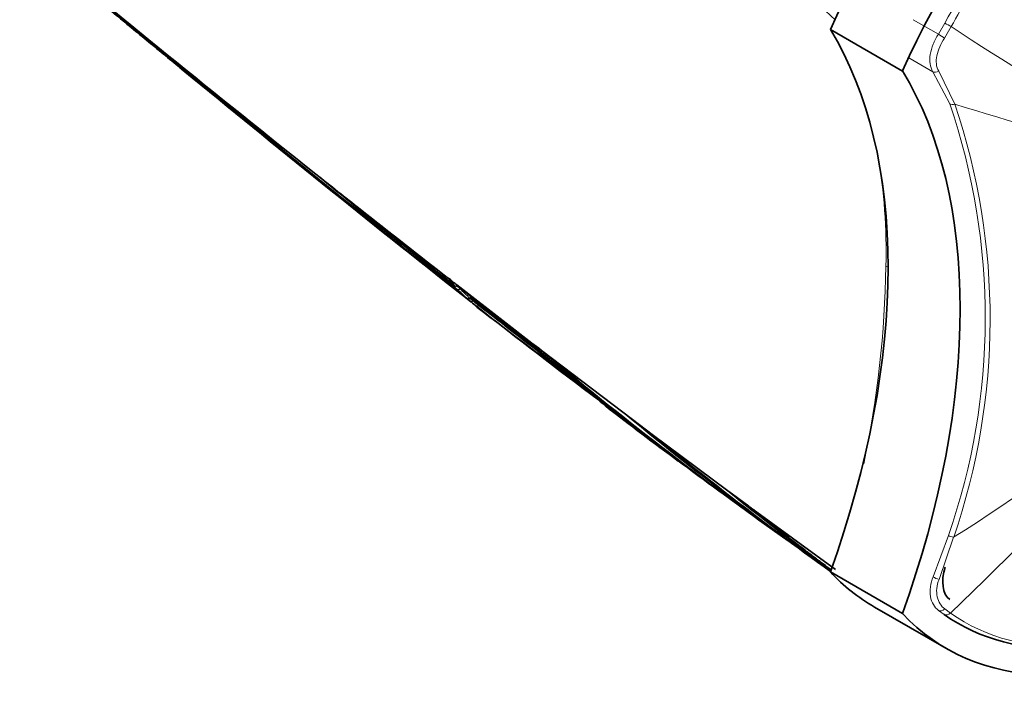
# Model space of a CAD drawing. Units: millimetres. Extents: x -199 to 1063, y 29 to 1164.
# Drawn here: x 988 to 1036, y 140 to 173 of the extents above; entities that cross this region are included whole.
import ezdxf

# ---------------------------------------------------------------- set-up
doc = ezdxf.new("R2010")
doc.units = ezdxf.units.MM
doc.layers.add('DV2_0', color=7, linetype='Continuous')
doc.layers.add('Défaut', color=7, linetype='Continuous')

# ---------------------------------------------------------------- blocks, each defined once
blk = doc.blocks.new('SE1')
at = {"layer": 'DV2_0', "color": 7, "lineweight": 18}
for p, q in [((1031.62, 172.913), (1032.852, 172.202)), ((1032.852, 172.202), (1033.171, 172.743)), ((1033.487, 172.572), (1033.154, 172.01)), ((1032.585, 170.354), (1031.407, 171.034)), ((1033.408, 168.782), (1032.585, 170.354)), ((1032.869, 170.383), (1033.659, 168.765)), ((1032.6, 145.567), (1033.346, 147.591)), ((1033.603, 147.501), (1032.888, 145.432)), ((1033.163, 143.982), (1033.447, 143.779)), ((1033.13, 143.713), (1032.858, 143.909))]:
    blk.add_line(p, q, dxfattribs=at)
at = {"layer": 'DV2_0', "color": 7, "lineweight": 35}
for p, q in [((1031.092, 170.393), (1027.557, 172.435)), ((995.709, 170.503), (996.246, 170.063)), ((1001.664, 165.846), (1002.316, 165.328)), ((1004.482, 163.61), (1005.032, 163.176)), ((1008.818, 160.207), (1008.821, 160.242)), ((1011.641, 158.018), (1009.227, 159.889)), ((1009.379, 159.71), (1009.378, 159.71)), ((1009.903, 159.273), (1009.871, 159.235)), ((1009.871, 159.235), (1009.871, 159.234)), ((1010.043, 159.152), (1010.012, 159.113)), ((1010.012, 159.113), (1010.012, 159.113)), ((1010.324, 158.928), (1010.294, 158.889)), ((1010.294, 158.888), (1010.294, 158.889)), ((1011.288, 158.29), (1011.641, 158.018)), ((1012.911, 157.039), (1011.641, 158.018)), ((1017.849, 153.279), (1012.911, 157.039)), ((1012.911, 157.039), (1013.244, 156.784)), ((1016.732, 153.779), (1018.41, 152.515)), ((1017.581, 153.481), (1017.849, 153.279)), ((1018.815, 152.552), (1017.848, 153.28)), ((1022.526, 149.784), (1018.815, 152.552)), ((1018.815, 152.552), (1019.073, 152.358)), ((1022.527, 149.783), (1022.526, 149.783)), ((1022.752, 149.616), (1022.527, 149.783)), ((1023.551, 149.027), (1022.752, 149.616)), ((1027.806, 145.923), (1023.771, 148.865)), ((1031.092, 143.757), (1027.557, 145.798)), ((1029.716, 144.078), (1033.252, 142.037))]:
    blk.add_line(p, q, dxfattribs=at)
for centre, radius, start, end in [((1609.625, 928.379), 975.229, 230.38406, 231.483856), ((2034.4, 1438.88), 1639.351, 230.327712, 231.312787), ((1828.405, 1187.269), 1314.206, 230.25128, 231.479528), ((1000.283, 176.093), 7.224, 229.0552, 230.7037), ((1538.1, 829.44), 853.455, 230.5878, 231.765987), ((1548.058, 851.49), 876.729, 231.502852, 231.683509), ((1508.572, 801.458), 812.992, 231.680719, 232.069185), ((1597.914, 885.983), 934.858, 230.63968, 230.963901), ((1015.331, 165.333), 8.287, 218.2026, 221.5777), ((1013.153, 164.809), 6.295, 226.5205, 231.4148), ((1284.557, 494.431), 433.273, 230.54543, 231.68203), ((1837.591, 1198.386), 1328.474, 231.461506, 231.469497), ((1014.658, 164.775), 7.426, 230.4023, 233.1947), ((1014.798, 164.818), 7.397, 229.999, 232.7847), ((1302.763, 530.405), 472.774, 231.76105, 232.09846), ((1230.012, 438.68), 355.851, 231.85296, 233.06489), ((1231.697, 447.716), 364.042, 232.52656, 233.53144), ((1232.72, 441.902), 359.909, 231.83543, 231.84335), ((1151.111, 324.69), 217.346, 229.96001, 234.50329), ((1143.621, 312.681), 203.229, 230.09411, 234.45626), ((1021.597, 160.141), 8.009, 224.8381, 228.6097), ((1138.081, 309.524), 197.426, 231.91435, 232.80851), ((1016.594, 154.015), 0.1, 201.3596, 230.8433), ((1139.084, 312.123), 200.106, 232.23418, 233.51054), ((1021.381, 159.889), 7.678, 230.8378, 232.7287), ((1128.061, 287.334), 173.558, 230.46418, 234.61894), ((1131.947, 300.753), 186.713, 232.6811, 234.24887), ((1124.475, 280.866), 166.204, 230.64136, 234.335), ((1111.146, 259.172), 140.781, 230.98821, 233.5897), ((1169.246, 346.669), 245.539, 233.60376, 233.6673)]:
    blk.add_arc(centre, radius, start, end, dxfattribs=at)
at = {"layer": 'DV2_0', "color": 7, "lineweight": 18}
for centre, radius, start, end in [((1077.432, 237.966), 78.788, 236.09869, 249.79436), ((1002.669, 158.276), 32.485, 340.7952, 18.8684), ((1002.4, 158.215), 32.992, 341.0494, 18.6492), ((1157.327, 569.609), 419.488, 252.85402, 255.20686), ((1003.22, 161.562), 27.07, 358.4081, 10.0367), ((1689.518, 1003.69), 1084.032, 230.614639, 231.133861), ((885.623, 297.575), 213.319, 313.86566, 320.5088), ((995.015, 208.875), 72.497, 302.15928, 319.62583), ((979.565, 161.584), 50.72, 348.0873, 359.1263), ((1667.205, 975.455), 1047.939, 231.105411, 231.116887), ((1014.88, 165.028), 7.762, 223.8774, 228.0762), ((1014.985, 165.029), 7.728, 223.4901, 228.5686), ((1853.331, 1217.722), 1353.454, 231.450206, 231.458124), ((1014.777, 164.792), 7.413, 229.9992, 232.7847), ((1248.97, 469.37), 391.742, 232.44086, 233.50939), ((1232.598, 441.747), 359.761, 231.83547, 232.5918)]:
    blk.add_arc(centre, radius, start, end, dxfattribs=at)
at = {"layer": 'DV2_0', "color": 7, "lineweight": 35}
for centre, major_axis, ratio, start_param, end_param in [((1043.466, 168.71), (-13.75, -23.816), 0.57735, 3.141593, 4.885222), ((1047.002, 166.669), (-13.75, -23.816), 0.57735, 2.96876, 4.885222), ((942.817, 16.675), (32.725, 182.768), 0.724607, -0.430327, -0.393057), ((1005.452, 146.354), (17.63, 30.536), 0.57735, 5.01685, 5.978724), ((1008.988, 144.313), (17.63, 30.536), 0.57735, 5.01685, 5.978724), ((1047.002, 165.852), (13.75, 23.816), 0.57735, 2.96876, 4.885222), ((1034.48, 146.134), (-1, -1.732), 0.57735, 5.084832, 6.210211), ((1043.466, 167.894), (13.75, 23.816), 0.57735, 2.96876, 3.141593)]:
    blk.add_ellipse(centre, major_axis=major_axis, ratio=ratio, start_param=start_param, end_param=end_param, dxfattribs=at)
at = {"layer": 'DV2_0', "color": 7, "lineweight": 18}
for centre, major_axis, ratio, start_param, end_param in [((1033.328, 172.669), (0.264, -0.143), 0.039704, 4.09636, 5.3825), ((1033.013, 172.134), (0.253, -0.162), 0.120342, 4.103565, 5.383326), ((1032.778, 170.568), (-0.254, -0.159), 0.685723, 0.395667, 1.502959), ((1033.606, 168.983), (-0.278, -0.113), 0.744753, 0.523738, 1.457631), ((1030.385, 160.872), (-0.15, 0), 0.57735, 0.784356, 1.570299), ((1033.544, 147.616), (0.289, -0.082), 0.329436, 4.054835, 5.011463), ((1032.793, 145.575), (0.274, -0.123), 0.349733, 4.100344, 5.220373), ((1033.019, 144.161), (-0.178, -0.242), 0.757623, 0.090602, 1.373436), ((1033.287, 143.968), (-0.173, -0.245), 0.815303, 0.073098, 1.359158)]:
    blk.add_ellipse(centre, major_axis=major_axis, ratio=ratio, start_param=start_param, end_param=end_param, dxfattribs=at)
for points, knots in [([(1033.171, 172.743), (1034.055, 174.379), (1035.043, 175.965), (1037.162, 178.954), (1038.288, 180.352), (1040.681, 182.951), (1041.938, 184.141), (1044.431, 186.185), (1045.688, 187.069), (1046.949, 187.805)], [0, 0, 0, 0, 0.125, 0.125, 0.25, 0.25, 0.375, 0.375, 0.4953766, 0.4953766, 0.4953766, 0.4953766]), ([(1032.585, 170.354), (1032.513, 170.472), (1032.466, 170.606), (1032.424, 170.893), (1032.428, 171.049), (1032.481, 171.371), (1032.53, 171.538), (1032.666, 171.873), (1032.751, 172.038), (1032.852, 172.202)], [0, 0, 0, 0, 0.25, 0.25, 0.5, 0.5, 0.75, 0.75, 1, 1, 1, 1]), ([(1033.154, 172.01), (1033.063, 171.868), (1032.985, 171.724), (1032.857, 171.432), (1032.809, 171.286), (1032.751, 171.004), (1032.741, 170.866), (1032.768, 170.61), (1032.806, 170.49), (1032.869, 170.383)], [0, 0, 0, 0, 0.25, 0.25, 0.5, 0.5, 0.75, 0.75, 1, 1, 1, 1]), ([(1032.858, 143.909), (1032.659, 144.056), (1032.519, 144.298), (1032.443, 144.741), (1032.44, 144.901), (1032.483, 145.233), (1032.529, 145.4), (1032.6, 145.567)], [0, 0, 0, 0, 0.5, 0.5, 0.75, 0.75, 1, 1, 1, 1]), ([(1032.888, 145.432), (1032.826, 145.286), (1032.789, 145.139), (1032.76, 144.848), (1032.769, 144.709), (1032.853, 144.323), (1032.984, 144.113), (1033.163, 143.982)], [0, 0, 0, 0, 0.25, 0.25, 0.5, 0.5, 1, 1, 1, 1]), ([(1033.447, 143.779), (1035.195, 142.549), (1037.334, 141.994), (1040.214, 142.175), (1040.753, 142.243), (1041.302, 142.346)], [0, 0, 0, 0, 0.25, 0.25, 0.3056988, 0.3056988, 0.3056988, 0.3056988])]:
    blk.add_open_spline(points, degree=3, knots=knots, dxfattribs=at)
at = {"layer": 'DV2_0', "color": 7, "lineweight": 35}
for points, knots in [([(988.408, 176.536), (988.408, 176.536), (988.408, 176.536), (988.408, 176.536), (989.036, 176.013), (989.665, 175.491), (990.295, 174.97), (990.577, 174.736), (990.859, 174.502), (991.141, 174.269), (991.211, 174.211), (991.282, 174.152), (991.352, 174.094), (991.635, 173.861), (991.917, 173.628), (992.199, 173.395), (992.481, 173.162), (992.763, 172.929), (993.046, 172.696), (993.328, 172.463), (993.61, 172.231), (993.892, 171.999), (994.445, 171.544), (994.997, 171.09), (995.55, 170.637)], [0, 0, 0, 0, 0.000002, 0.000002, 0.000002, 0.264379, 0.264379, 0.264379, 0.382906, 0.382906, 0.382906, 0.412538, 0.412538, 0.412538, 0.531066, 0.531066, 0.531066, 0.649593, 0.649593, 0.649593, 0.76812, 0.76812, 0.76812, 1, 1, 1, 1]), ([(1009.131, 159.833), (1009.136, 159.828), (1009.142, 159.824), (1009.148, 159.822), (1009.155, 159.82), (1009.163, 159.82), (1009.171, 159.821), (1009.18, 159.822), (1009.188, 159.825), (1009.197, 159.83), (1009.206, 159.834), (1009.215, 159.84), (1009.223, 159.848), (1009.228, 159.852), (1009.233, 159.857), (1009.238, 159.862)], [0, 0, 0, 0, 0.217924, 0.217924, 0.217924, 0.43593, 0.43593, 0.43593, 0.652589, 0.652589, 0.652589, 0.866458, 0.866458, 0.866458, 1, 1, 1, 1]), ([(1009.378, 159.71), (1009.372, 159.703), (1009.366, 159.696), (1009.359, 159.69), (1009.353, 159.684), (1009.347, 159.678), (1009.341, 159.673), (1009.333, 159.666), (1009.325, 159.661), (1009.319, 159.657), (1009.31, 159.652), (1009.303, 159.649), (1009.297, 159.647), (1009.292, 159.646), (1009.288, 159.646), (1009.285, 159.647), (1009.285, 159.647), (1009.285, 159.647), (1009.285, 159.647)], [0, 0, 0, 0, 0.152981, 0.152981, 0.152981, 0.304958, 0.304958, 0.304958, 0.508939, 0.508939, 0.508939, 0.77363, 0.77363, 0.77363, 0.988918, 0.988918, 0.988918, 1, 1, 1, 1]), ([(1009.871, 159.234), (1009.866, 159.228), (1009.859, 159.222), (1009.852, 159.218), (1009.845, 159.214), (1009.836, 159.211), (1009.828, 159.209), (1009.816, 159.207), (1009.804, 159.206), (1009.792, 159.208), (1009.773, 159.21), (1009.756, 159.215), (1009.739, 159.223), (1009.723, 159.23), (1009.709, 159.24), (1009.695, 159.251), (1009.694, 159.251), (1009.694, 159.252), (1009.693, 159.252)], [0, 0, 0, 0, 0.127338, 0.127338, 0.127338, 0.253382, 0.253382, 0.253382, 0.440787, 0.440787, 0.440787, 0.720324, 0.720324, 0.720324, 0.989935, 0.989935, 0.989935, 1, 1, 1, 1]), ([(1009.925, 159.053), (1009.925, 159.053), (1009.925, 159.053), (1009.925, 159.053), (1009.928, 159.051), (1009.931, 159.051), (1009.936, 159.051), (1009.941, 159.052), (1009.948, 159.055), (1009.956, 159.06), (1009.962, 159.064), (1009.969, 159.069), (1009.977, 159.076), (1009.982, 159.081), (1009.988, 159.086), (1009.994, 159.093), (1010, 159.099), (1010.006, 159.106), (1010.012, 159.113)], [0, 0, 0, 0, 0.011015, 0.011015, 0.011015, 0.22906, 0.22906, 0.22906, 0.494709, 0.494709, 0.494709, 0.697939, 0.697939, 0.697939, 0.848459, 0.848459, 0.848459, 1, 1, 1, 1]), ([(1010.209, 158.829), (1010.209, 158.829), (1010.209, 158.829), (1010.209, 158.829), (1010.212, 158.827), (1010.215, 158.826), (1010.22, 158.827), (1010.225, 158.828), (1010.231, 158.83), (1010.239, 158.835), (1010.245, 158.839), (1010.252, 158.844), (1010.259, 158.851), (1010.265, 158.856), (1010.27, 158.861), (1010.276, 158.868), (1010.282, 158.874), (1010.288, 158.881), (1010.294, 158.888)], [0, 0, 0, 0, 0.010991, 0.010991, 0.010991, 0.230066, 0.230066, 0.230066, 0.496085, 0.496085, 0.496085, 0.699037, 0.699037, 0.699037, 0.849004, 0.849004, 0.849004, 1, 1, 1, 1]), ([(1023.771, 148.865), (1023.771, 148.865), (1023.771, 148.865), (1023.771, 148.865), (1023.791, 148.849), (1023.81, 148.833), (1023.83, 148.817), (1024.114, 148.59), (1024.398, 148.363), (1024.682, 148.139), (1024.824, 148.026), (1024.967, 147.914), (1025.109, 147.803), (1025.322, 147.636), (1025.536, 147.469), (1025.75, 147.304), (1025.963, 147.138), (1026.177, 146.973), (1026.391, 146.81), (1026.463, 146.755), (1026.534, 146.701), (1026.605, 146.646), (1026.748, 146.537), (1026.891, 146.429), (1027.034, 146.321), (1027.22, 146.18), (1027.407, 146.04), (1027.593, 145.901)], [0.0000047, 0.0000047, 0.0000047, 0.0000047, 0.0000087, 0.0000087, 0.0000087, 0.0123323, 0.0123323, 0.0123323, 0.1895482, 0.1895482, 0.1895482, 0.2781553, 0.2781553, 0.2781553, 0.4110703, 0.4110703, 0.4110703, 0.5439953, 0.5439953, 0.5439953, 0.5882998, 0.5882998, 0.5882998, 0.6769099, 0.6769099, 0.6769099, 0.7925459, 0.7925459, 0.7925459, 0.7925459]), ([(1041.585, 142.379), (1040.847, 142.213), (1040.122, 142.106), (1037.049, 141.913), (1034.892, 142.473), (1033.13, 143.713)], [0.6764254, 0.6764254, 0.6764254, 0.6764254, 0.75, 0.75, 1, 1, 1, 1])]:
    blk.add_open_spline(points, degree=3, knots=knots, dxfattribs=at)
at = {"layer": 'DV2_0', "color": 7, "lineweight": 18}
blk.add_open_spline([(1034.348, 174.093), (1034.052, 173.592), (1033.764, 173.085), (1033.487, 172.572)], degree=3, dxfattribs=at)

msp = doc.modelspace()

# ---------------------------------------------------------------- block references
at = {"layer": 'Défaut'}
msp.add_blockref('SE1', (0, 0), dxfattribs=at)

doc.saveas('drawing.dxf')
